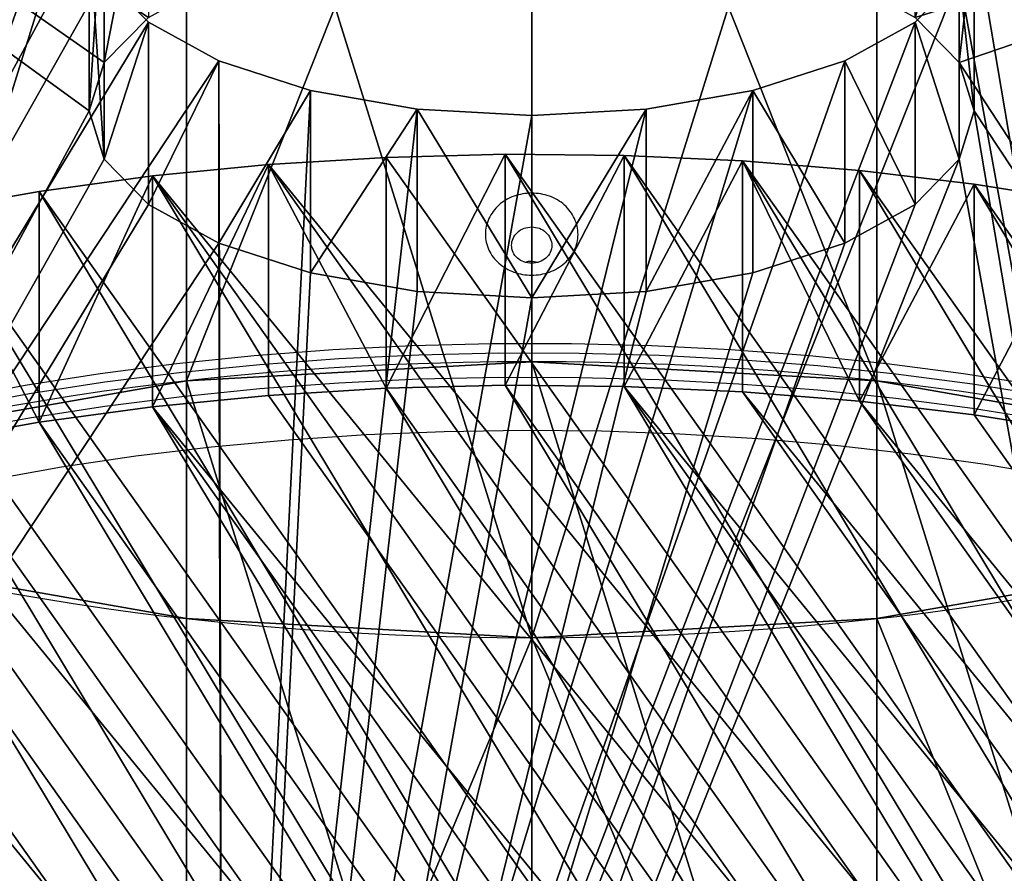
# Model space of a CAD drawing. Units: centimetres. Extents: x -190 to 191, y -168 to 169.
# Drawn here: x -17 to -10, y -3 to 3 of the extents above; entities that cross this region are included whole.
import ezdxf

# ---------------------------------------------------------------- set-up
doc = ezdxf.new("R2010")
doc.units = ezdxf.units.CM
doc.header["$LTSCALE"] = 2.54
doc.layers.get('0').update_dxf_attribs({"true_color": 0xff5454})
doc.layers.add('STREFA', color=7, linetype='Continuous')

# ---------------------------------------------------------------- blocks, each defined once
blk = doc.blocks.new('3DGeom~318_Defintion')
at = {"color": 18, "true_color": 0x000000}
for p, q in [((6570.42, 4779.07), (6559.53, 4752.77)), ((6570.42, 4779.07), (6559.53, 4752.77)), ((6770.2, 4752.77), (6759.3, 4779.07)), ((6770.2, 4752.77), (6759.3, 4779.07)), ((6559.53, 4752.77), (6555.81, 4724.54)), ((6559.53, 4752.77), (6555.81, 4724.54)), ((6559.53, 4752.77), (6559.53, 4752.77, 49.57)), ((6559.53, 4752.77), (6559.53, 4752.77, 49.57)), ((6773.91, 4724.54), (6770.2, 4752.77)), ((6773.91, 4724.54), (6770.2, 4752.77)), ((6770.2, 4752.77), (6770.2, 4752.77, 49.57)), ((6770.2, 4752.77), (6770.2, 4752.77, 49.57)), ((6555.81, 4724.54), (6559.53, 4696.32)), ((6555.81, 4724.54), (6555.81, 4724.54, 49.57)), ((6555.81, 4724.54), (6559.53, 4696.32)), ((6555.81, 4724.54), (6555.81, 4724.54, 49.57)), ((6770.2, 4696.32), (6773.91, 4724.54)), ((6770.2, 4696.32), (6773.91, 4724.54)), ((6773.91, 4724.54), (6773.91, 4724.54, 49.57)), ((6773.91, 4724.54), (6773.91, 4724.54, 49.57)), ((6559.53, 4696.32), (6570.42, 4670.02)), ((6559.53, 4696.32, 49.57), (6570.42, 4670.02, 49.57)), ((6559.53, 4696.32), (6559.53, 4696.32, 49.57)), ((6559.53, 4696.32), (6570.42, 4670.02)), ((6559.53, 4696.32), (6559.53, 4696.32, 49.57)), ((6559.53, 4696.32, 49.57), (6570.42, 4670.02, 49.57)), ((6759.3, 4670.02), (6770.2, 4696.32)), ((6759.3, 4670.02, 49.57), (6770.2, 4696.32, 49.57)), ((6759.3, 4670.02), (6770.2, 4696.32)), ((6759.3, 4670.02, 49.57), (6770.2, 4696.32, 49.57)), ((6770.2, 4696.32), (6770.2, 4696.32, 49.57)), ((6770.2, 4696.32), (6770.2, 4696.32, 49.57)), ((6570.42, 4670.02), (6587.75, 4647.43)), ((6570.42, 4670.02, 49.57), (6587.75, 4647.43, 49.57)), ((6570.42, 4670.02), (6570.42, 4670.02, 49.57)), ((6570.42, 4670.02), (6587.75, 4647.43)), ((6570.42, 4670.02), (6570.42, 4670.02, 49.57)), ((6570.42, 4670.02, 49.57), (6587.75, 4647.43, 49.57)), ((6741.97, 4647.43), (6759.3, 4670.02)), ((6741.97, 4647.43, 49.57), (6759.3, 4670.02, 49.57)), ((6741.97, 4647.43), (6759.3, 4670.02)), ((6741.97, 4647.43, 49.57), (6759.3, 4670.02, 49.57)), ((6759.3, 4670.02), (6759.3, 4670.02, 49.57)), ((6759.3, 4670.02), (6759.3, 4670.02, 49.57)), ((6587.75, 4647.43), (6610.34, 4630.1)), ((6587.75, 4647.43, 49.57), (6610.34, 4630.1, 49.57)), ((6587.75, 4647.43), (6587.75, 4647.43, 49.57)), ((6587.75, 4647.43), (6610.34, 4630.1)), ((6587.75, 4647.43), (6587.75, 4647.43, 49.57)), ((6587.75, 4647.43, 49.57), (6610.34, 4630.1, 49.57)), ((6719.39, 4630.1), (6741.97, 4647.43)), ((6719.39, 4630.1, 49.57), (6741.97, 4647.43, 49.57)), ((6719.39, 4630.1), (6741.97, 4647.43)), ((6719.39, 4630.1, 49.57), (6741.97, 4647.43, 49.57)), ((6741.97, 4647.43), (6741.97, 4647.43, 49.57)), ((6741.97, 4647.43), (6741.97, 4647.43, 49.57)), ((6610.34, 4630.1), (6636.64, 4619.21)), ((6610.34, 4630.1, 49.57), (6636.64, 4619.21, 49.57)), ((6610.34, 4630.1), (6610.34, 4630.1, 49.57)), ((6610.34, 4630.1), (6636.64, 4619.21)), ((6610.34, 4630.1), (6610.34, 4630.1, 49.57)), ((6610.34, 4630.1, 49.57), (6636.64, 4619.21, 49.57)), ((6693.09, 4619.21), (6719.39, 4630.1)), ((6693.09, 4619.21, 49.57), (6719.39, 4630.1, 49.57)), ((6693.09, 4619.21), (6719.39, 4630.1)), ((6693.09, 4619.21, 49.57), (6719.39, 4630.1, 49.57)), ((6719.39, 4630.1), (6719.39, 4630.1, 49.57)), ((6719.39, 4630.1), (6719.39, 4630.1, 49.57)), ((6636.64, 4619.21), (6664.86, 4615.49)), ((6636.64, 4619.21, 49.57), (6664.86, 4615.49, 49.57)), ((6636.64, 4619.21), (6636.64, 4619.21, 49.57)), ((6636.64, 4619.21), (6664.86, 4615.49)), ((6636.64, 4619.21), (6636.64, 4619.21, 49.57)), ((6636.64, 4619.21, 49.57), (6664.86, 4615.49, 49.57)), ((6664.86, 4615.49), (6693.09, 4619.21)), ((6664.86, 4615.49, 49.57), (6693.09, 4619.21, 49.57)), ((6664.86, 4615.49), (6693.09, 4619.21)), ((6664.86, 4615.49, 49.57), (6693.09, 4619.21, 49.57)), ((6693.09, 4619.21), (6693.09, 4619.21, 49.57)), ((6693.09, 4619.21), (6693.09, 4619.21, 49.57)), ((6664.86, 4615.49), (6664.86, 4615.49, 49.57)), ((6664.86, 4615.49), (6664.86, 4615.49, 49.57))]:
    blk.add_line(p, q, dxfattribs=at)
at = {"color": 252, "true_color": 0x8e8e8e}
mesh = blk.add_polyface(dxfattribs=at)
corners = [(5878.37, 5154.14), (5897.21, 4364.39), (5872.96, 4384.45), (5881.53, 5130.19), (5890.77, 5107.87), (5905.47, 5088.71), (5915.71, 4338.92), (5924.64, 5074.01), (5927.3, 4309.66), (5946.95, 5064.76), (5931.25, 4278.43), (5938.55, 3377.64), (6203.89, 3464.19), (5970.9, 5061.61), (5994.85, 5064.76), (6017.17, 5074.01), (6036.33, 5088.71), (6051.03, 5107.87), (6060.28, 5130.19), (6063.43, 5154.14), (5675.53, 3284.31), (5688.92, 4232.2), (5681.09, 4262.69), (5681.09, 4294.17), (5704.08, 4204.62), (5725.63, 4181.67), (5752.21, 4164.8), (5782.14, 4155.08), (5813.56, 4153.1), (5844.48, 4159), (5872.96, 4172.4), (5897.21, 4192.47), (5915.71, 4217.93), (5927.3, 4247.2), (5088.93, 4490.96), (5088.2, 3928.06), (5084.81, 4209.52), (5099.09, 3646.79), (5100.55, 4772.2), (5117.47, 3365.92), (5119.66, 5053.03), (5144.56, 3072.37), (5144.76, 5319.3), (5414.99, 3184.26), (5144.76, 5616.78), (5881.53, 5178.09), (5890.77, 5200.4), (5905.47, 5219.57), (5924.64, 5234.27), (5946.95, 5243.51), (7292.73, 5616.78), (5688.92, 4324.65), (5704.08, 4352.24), (5725.63, 4375.18), (5752.21, 4392.05), (5782.14, 4401.78), (5813.56, 4403.75), (5844.48, 4397.85), (5970.9, 5246.67), (5994.85, 5243.51), (6017.17, 5234.27), (6036.33, 5219.57), (6051.03, 5200.4), (6060.28, 5178.09), (6587.75, 4801.65), (6570.42, 4779.07), (6559.53, 4752.77), (6555.81, 4724.54), (6471.35, 3543.9), (6610.34, 4818.98), (6636.64, 4829.88), (6664.86, 4833.59), (6693.09, 4829.88), (6719.39, 4818.98), (6741.97, 4801.65), (6759.3, 4779.07), (6770.2, 4752.77), (6773.91, 4724.54), (7011.98, 3682.59), (7292.73, 3743.2), (6559.53, 4696.32), (6740.77, 3616.71), (6570.42, 4670.02), (6587.75, 4647.43), (6610.34, 4630.1), (6636.64, 4619.21), (6664.86, 4615.49), (6693.09, 4619.21), (6719.39, 4630.1), (6741.97, 4647.43), (6759.3, 4670.02), (6770.2, 4696.32)]
mesh.append_faces([[corners[k] for k in face] for face in [(34, 35, 36), (78, 50, 79)]], dxfattribs={"vtx0": -1, "color": 252})
mesh.append_faces([[corners[k] for k in face] for face in [(1, 5, 6), (6, 7, 8), (8, 9, 10), (11, 9, 12), (20, 21, 11), (21, 20, 22), (22, 20, 23), (35, 34, 37), (37, 38, 39), (39, 40, 41), (41, 42, 43), (45, 44, 46), (46, 44, 47), (47, 44, 48), (48, 44, 49), (43, 23, 20), (23, 45, 51), (51, 45, 52), (52, 45, 53), (53, 45, 54), (54, 0, 55), (55, 0, 56), (56, 0, 57), (57, 0, 2), (49, 50, 58), (58, 50, 59), (59, 50, 60), (60, 50, 61), (61, 50, 62), (62, 50, 63), (63, 50, 19), (12, 67, 68), (64, 50, 69), (69, 50, 70), (70, 50, 71), (71, 50, 72), (72, 50, 73), (73, 50, 74), (74, 50, 75), (75, 50, 76), (76, 50, 77), (68, 80, 81), (80, 68, 67), (81, 89, 78)]], dxfattribs={"vtx0": -1, "vtx1": -1, "color": 252})
mesh.append_faces([[corners[k] for k in face] for face in [(10, 9, 11), (43, 44, 45), (43, 45, 23), (19, 50, 64), (19, 66, 12), (77, 50, 78)]], dxfattribs={"vtx0": -1, "vtx1": -1, "vtx2": -1, "color": 252})
mesh.append_faces([[corners[k] for k in face] for face in [(0, 1, 2), (1, 0, 3), (1, 3, 4), (1, 4, 5), (6, 5, 7), (8, 7, 9), (12, 9, 13), (12, 13, 14), (12, 14, 15), (12, 15, 16), (12, 16, 17), (12, 17, 18), (12, 18, 19), (11, 21, 24), (11, 24, 25), (11, 25, 26), (11, 26, 27), (11, 27, 28), (11, 28, 29), (11, 29, 30), (11, 30, 31), (11, 31, 32), (11, 32, 33), (11, 33, 10), (37, 34, 38), (39, 38, 40), (41, 40, 42), (43, 42, 44), (49, 44, 50), (54, 45, 0), (19, 64, 65), (19, 65, 66), (12, 66, 67), (81, 80, 82), (81, 82, 83), (81, 83, 84), (81, 84, 85), (81, 85, 86), (81, 86, 87), (81, 87, 88), (81, 88, 89), (78, 89, 90), (78, 90, 91), (78, 91, 77)]], dxfattribs={"vtx0": -1, "vtx2": -1, "color": 252})
mesh = blk.add_polyface(dxfattribs=at)
corners = [(5675.53, 3284.31, 49.57), (5688.92, 4232.2, 49.57), (5681.09, 4262.69, 49.57), (5938.55, 3377.64, 49.57), (5704.08, 4204.62, 49.57), (5725.63, 4181.67, 49.57), (5752.21, 4164.8, 49.57), (5782.14, 4155.08, 49.57), (5813.56, 4153.1, 49.57), (5844.48, 4159, 49.57), (5872.96, 4172.4, 49.57), (5897.21, 4192.47, 49.57), (5915.71, 4217.93, 49.57), (5927.3, 4247.2, 49.57), (5931.25, 4278.43, 49.57), (5897.21, 4364.39, 49.57), (5878.37, 5154.14, 49.57), (5872.96, 4384.45, 49.57), (5881.53, 5130.19, 49.57), (5890.77, 5107.87, 49.57), (5905.47, 5088.71, 49.57), (5915.71, 4338.92, 49.57), (5924.64, 5074.01, 49.57), (5927.3, 4309.66, 49.57), (5946.95, 5064.76, 49.57), (6203.89, 3464.19, 49.57), (5970.9, 5061.61, 49.57), (5994.85, 5064.76, 49.57), (6017.17, 5074.01, 49.57), (6036.33, 5088.71, 49.57), (6051.03, 5107.87, 49.57), (6060.28, 5130.19, 49.57), (6063.43, 5154.14, 49.57), (6471.35, 3543.9, 49.57), (6559.53, 4696.32, 49.57), (6555.81, 4724.54, 49.57), (6740.77, 3616.71, 49.57), (6570.42, 4670.02, 49.57), (6587.75, 4647.43, 49.57), (6610.34, 4630.1, 49.57), (6636.64, 4619.21, 49.57), (6664.86, 4615.49, 49.57), (6693.09, 4619.21, 49.57), (6719.39, 4630.1, 49.57), (6741.97, 4647.43, 49.57), (7011.98, 3682.59, 49.57), (6759.3, 4670.02, 49.57), (6770.2, 4696.32, 49.57), (6773.91, 4724.54, 49.57), (5088.2, 3928.06, 49.57), (5088.93, 4490.96, 49.57), (5084.81, 4209.52, 49.57), (5099.09, 3646.79, 49.57), (5100.55, 4772.2, 49.57), (5117.47, 3365.92, 49.57), (5119.66, 5053.03, 49.57), (5144.56, 3072.37, 49.57), (5144.76, 5319.3, 49.57), (5414.99, 3184.26, 49.57), (5144.76, 5616.78, 49.57), (5881.53, 5178.09, 49.57), (5890.77, 5200.4, 49.57), (5905.47, 5219.57, 49.57), (5924.64, 5234.27, 49.57), (5946.95, 5243.51, 49.57), (7292.73, 5616.78, 49.57), (5681.09, 4294.17, 49.57), (5688.92, 4324.65, 49.57), (5704.08, 4352.24, 49.57), (5725.63, 4375.18, 49.57), (5752.21, 4392.05, 49.57), (5782.14, 4401.78, 49.57), (5813.56, 4403.75, 49.57), (5844.48, 4397.85, 49.57), (5970.9, 5246.67, 49.57), (5994.85, 5243.51, 49.57), (6017.17, 5234.27, 49.57), (6036.33, 5219.57, 49.57), (6051.03, 5200.4, 49.57), (6060.28, 5178.09, 49.57), (6587.75, 4801.65, 49.57), (6570.42, 4779.07, 49.57), (6559.53, 4752.77, 49.57), (6610.34, 4818.98, 49.57), (6636.64, 4829.88, 49.57), (6664.86, 4833.59, 49.57), (6693.09, 4829.88, 49.57), (6719.39, 4818.98, 49.57), (6741.97, 4801.65, 49.57), (6759.3, 4779.07, 49.57), (6770.2, 4752.77, 49.57), (7292.73, 3743.2, 49.57)]
mesh.append_faces([[corners[k] for k in face] for face in [(49, 50, 51), (65, 45, 91)]], dxfattribs={"vtx0": -1, "color": 252})
mesh.append_faces([[corners[k] for k in face] for face in [(1, 3, 4), (4, 3, 5), (5, 3, 6), (6, 3, 7), (7, 3, 8), (8, 3, 9), (9, 3, 10), (10, 3, 11), (11, 3, 12), (12, 3, 13), (13, 3, 14), (15, 16, 17), (16, 15, 18), (18, 15, 19), (19, 15, 20), (20, 21, 22), (22, 23, 24), (24, 25, 26), (26, 25, 27), (27, 25, 28), (28, 25, 29), (29, 25, 30), (30, 25, 31), (31, 25, 32), (34, 36, 37), (37, 36, 38), (38, 36, 39), (39, 36, 40), (40, 36, 41), (41, 36, 42), (42, 36, 43), (43, 36, 44), (44, 45, 46), (46, 45, 47), (47, 45, 48), (50, 52, 53), (53, 54, 55), (55, 56, 57), (57, 58, 59), (59, 64, 65), (66, 0, 2), (60, 70, 16), (80, 32, 81), (81, 32, 82), (82, 25, 35)]], dxfattribs={"vtx0": -1, "vtx1": -1, "color": 252})
mesh.append_faces([[corners[k] for k in face] for face in [(24, 14, 3), (59, 58, 60), (60, 58, 66), (65, 32, 80), (82, 32, 25), (65, 48, 45)]], dxfattribs={"vtx0": -1, "vtx1": -1, "vtx2": -1, "color": 252})
mesh.append_faces([[corners[k] for k in face] for face in [(0, 1, 2), (1, 0, 3), (20, 15, 21), (22, 21, 23), (24, 23, 14), (24, 3, 25), (33, 34, 35), (34, 33, 36), (44, 36, 45), (50, 49, 52), (53, 52, 54), (55, 54, 56), (57, 56, 58), (59, 60, 61), (59, 61, 62), (59, 62, 63), (59, 63, 64), (66, 58, 0), (60, 66, 67), (60, 67, 68), (60, 68, 69), (60, 69, 70), (16, 70, 71), (16, 71, 72), (16, 72, 73), (16, 73, 17), (65, 64, 74), (65, 74, 75), (65, 75, 76), (65, 76, 77), (65, 77, 78), (65, 78, 79), (65, 79, 32), (35, 25, 33), (65, 80, 83), (65, 83, 84), (65, 84, 85), (65, 85, 86), (65, 86, 87), (65, 87, 88), (65, 88, 89), (65, 89, 90), (65, 90, 48)]], dxfattribs={"vtx0": -1, "vtx2": -1, "color": 252})
at = {"color": 18, "true_color": 0x000000}
mesh = blk.add_polyface(dxfattribs=at)
corners = [(6570.42, 4779.07), (6559.53, 4752.77, 49.57), (6559.53, 4752.77), (6570.42, 4779.07, 49.57)]
mesh.append_faces([[corners[k] for k in face] for face in [(0, 1, 2), (1, 0, 3)]], dxfattribs={"vtx0": -1, "color": 18})
mesh = blk.add_polyface(dxfattribs=at)
corners = [(6759.3, 4779.07, 49.57), (6770.2, 4752.77), (6770.2, 4752.77, 49.57), (6759.3, 4779.07)]
mesh.append_faces([[corners[k] for k in face] for face in [(0, 1, 2), (1, 0, 3)]], dxfattribs={"vtx0": -1, "color": 18})
mesh = blk.add_polyface(dxfattribs=at)
corners = [(6559.53, 4752.77), (6555.81, 4724.54, 49.57), (6555.81, 4724.54), (6559.53, 4752.77, 49.57)]
mesh.append_faces([[corners[k] for k in face] for face in [(0, 1, 2), (1, 0, 3)]], dxfattribs={"vtx0": -1, "color": 18})
mesh = blk.add_polyface(dxfattribs=at)
corners = [(6770.2, 4752.77, 49.57), (6773.91, 4724.54), (6773.91, 4724.54, 49.57), (6770.2, 4752.77)]
mesh.append_faces([[corners[k] for k in face] for face in [(0, 1, 2), (1, 0, 3)]], dxfattribs={"vtx0": -1, "color": 18})
mesh = blk.add_polyface(dxfattribs=at)
corners = [(6555.81, 4724.54), (6559.53, 4696.32, 49.57), (6559.53, 4696.32), (6555.81, 4724.54, 49.57)]
mesh.append_faces([[corners[k] for k in face] for face in [(0, 1, 2), (1, 0, 3)]], dxfattribs={"vtx0": -1, "color": 18})
mesh = blk.add_polyface(dxfattribs=at)
corners = [(6773.91, 4724.54, 49.57), (6770.2, 4696.32), (6770.2, 4696.32, 49.57), (6773.91, 4724.54)]
mesh.append_faces([[corners[k] for k in face] for face in [(0, 1, 2), (1, 0, 3)]], dxfattribs={"vtx0": -1, "color": 18})
mesh = blk.add_polyface(dxfattribs=at)
corners = [(6559.53, 4696.32), (6570.42, 4670.02, 49.57), (6570.42, 4670.02), (6559.53, 4696.32, 49.57)]
mesh.append_faces([[corners[k] for k in face] for face in [(0, 1, 2), (1, 0, 3)]], dxfattribs={"vtx0": -1, "color": 18})
mesh = blk.add_polyface(dxfattribs=at)
corners = [(6759.3, 4670.02, 49.57), (6770.2, 4696.32), (6759.3, 4670.02), (6770.2, 4696.32, 49.57)]
mesh.append_faces([[corners[k] for k in face] for face in [(0, 1, 2), (1, 0, 3)]], dxfattribs={"vtx0": -1, "color": 18})
mesh = blk.add_polyface(dxfattribs=at)
corners = [(6570.42, 4670.02), (6587.75, 4647.43, 49.57), (6587.75, 4647.43), (6570.42, 4670.02, 49.57)]
mesh.append_faces([[corners[k] for k in face] for face in [(0, 1, 2), (1, 0, 3)]], dxfattribs={"vtx0": -1, "color": 18})
mesh = blk.add_polyface(dxfattribs=at)
corners = [(6741.97, 4647.43, 49.57), (6759.3, 4670.02), (6741.97, 4647.43), (6759.3, 4670.02, 49.57)]
mesh.append_faces([[corners[k] for k in face] for face in [(0, 1, 2), (1, 0, 3)]], dxfattribs={"vtx0": -1, "color": 18})
mesh = blk.add_polyface(dxfattribs=at)
corners = [(6587.75, 4647.43), (6610.34, 4630.1, 49.57), (6610.34, 4630.1), (6587.75, 4647.43, 49.57)]
mesh.append_faces([[corners[k] for k in face] for face in [(0, 1, 2), (1, 0, 3)]], dxfattribs={"vtx0": -1, "color": 18})
mesh = blk.add_polyface(dxfattribs=at)
corners = [(6719.39, 4630.1, 49.57), (6741.97, 4647.43), (6719.39, 4630.1), (6741.97, 4647.43, 49.57)]
mesh.append_faces([[corners[k] for k in face] for face in [(0, 1, 2), (1, 0, 3)]], dxfattribs={"vtx0": -1, "color": 18})
mesh = blk.add_polyface(dxfattribs=at)
corners = [(6610.34, 4630.1, 49.57), (6636.64, 4619.21), (6610.34, 4630.1), (6636.64, 4619.21, 49.57)]
mesh.append_faces([[corners[k] for k in face] for face in [(0, 1, 2), (1, 0, 3)]], dxfattribs={"vtx0": -1, "color": 18})
mesh = blk.add_polyface(dxfattribs=at)
corners = [(6693.09, 4619.21, 49.57), (6719.39, 4630.1), (6693.09, 4619.21), (6719.39, 4630.1, 49.57)]
mesh.append_faces([[corners[k] for k in face] for face in [(0, 1, 2), (1, 0, 3)]], dxfattribs={"vtx0": -1, "color": 18})
mesh = blk.add_polyface(dxfattribs=at)
corners = [(6636.64, 4619.21, 49.57), (6664.86, 4615.49), (6636.64, 4619.21), (6664.86, 4615.49, 49.57)]
mesh.append_faces([[corners[k] for k in face] for face in [(0, 1, 2), (1, 0, 3)]], dxfattribs={"vtx0": -1, "color": 18})
mesh = blk.add_polyface(dxfattribs=at)
corners = [(6664.86, 4615.49), (6693.09, 4619.21, 49.57), (6693.09, 4619.21), (6664.86, 4615.49, 49.57)]
mesh.append_faces([[corners[k] for k in face] for face in [(0, 1, 2), (1, 0, 3)]], dxfattribs={"vtx0": -1, "color": 18})
blk = doc.blocks.new('Group26#1')
at = {"color": 18, "true_color": 0x000000, "extrusion": (7.14016e-17, 0.906308, -0.422618), "xscale": 0.0302611115410572, "yscale": 0.03026111154105721, "zscale": 0.03026111154105721, "rotation": 360}
blk.add_blockref('3DGeom~318_Defintion', (-210.699, -75.1905, -57.9916), dxfattribs=at)
blk = doc.blocks.new('Group25')
at = {"color": 0}
blk.add_blockref('Group26#1', (0, 0), dxfattribs=at)
blk = doc.blocks.new('3DGeom~356_Defintion')
at = {"color": 0}
for p, q in [((0, 1256.23, 884.58), (0, 1256.23, 0)), ((0, 1256.23, 884.58), (0, 1256.23, 0)), ((325.14, 1213.43, 884.58), (325.14, 1213.43, 0)), ((325.14, 1213.43, 884.58), (325.14, 1213.43, 0)), ((-325.14, -1213.43, 884.58), (-325.14, -1213.43, 0)), ((-325.14, -1213.43, 884.58), (-325.14, -1213.43, 0)), ((0, -1256.23, 884.58), (0, -1256.23, 0)), ((0, -1256.23, 884.58), (0, -1256.23, 0))]:
    blk.add_line(p, q, dxfattribs=at)
at = {"color": 18, "true_color": 0x000000}
for p, q in [((-325.14, 1213.43, 884.58), (-325.14, 1213.43, 0)), ((-325.14, 1213.43, 884.58), (-325.14, 1213.43, 0)), ((325.14, -1213.43, 884.58), (325.14, -1213.43, 0)), ((325.14, -1213.43, 884.58), (325.14, -1213.43, 0))]:
    blk.add_line(p, q, dxfattribs=at)
for centre in [(0, 0, 884.58), (0, 0, 0), (0, 0, 884.58), (0, 0, 0), (0, 0, 884.58), (0, 0, 0), (0, 0, 884.58), (0, 0, 0), (0, 0, 884.58), (0, 0, 0), (0, 0, 884.58), (0, 0, 0), (0, 0, 884.58), (0, 0, 0), (0, 0, 884.58), (0, 0, 0), (0, 0, 884.58), (0, 0, 0), (0, 0, 884.58), (0, 0, 0), (0, 0, 884.58), (0, 0, 0), (0, 0, 884.58), (0, 0, 0), (0, 0, 884.58), (0, 0, 0), (0, 0, 884.58), (0, 0, 0), (0, 0, 884.58), (0, 0, 0), (0, 0, 884.58), (0, 0, 0), (0, 0, 884.58), (0, 0, 0), (0, 0, 884.58), (0, 0, 0), (0, 0, 884.58), (0, 0, 0), (0, 0, 884.58), (0, 0, 0), (0, 0, 884.58), (0, 0, 0), (0, 0, 884.58), (0, 0, 0), (0, 0, 884.58), (0, 0, 0), (0, 0, 884.58), (0, 0, 0), (0, 0, 884.58), (0, 0, 0)]:
    blk.add_circle(centre, 1256.23, dxfattribs=at)
mesh = blk.add_polyface(dxfattribs=at)
corners = [(-1213.43, -325.14, 884.58), (-1213.43, 325.14, 884.58), (-1256.23, 0, 884.58), (-1087.93, -628.12, 884.58), (-1087.93, 628.12, 884.58), (-888.29, -888.29, 884.58), (-888.29, 888.29, 884.58), (-628.12, 1087.93, 884.58), (-628.12, -1087.93, 884.58), (-325.14, 1213.43, 884.58), (-325.14, -1213.43, 884.58), (0, -1256.23, 884.58), (0, 1256.23, 884.58), (325.14, 1213.43, 884.58), (325.14, -1213.43, 884.58), (628.12, -1087.93, 884.58), (628.12, 1087.93, 884.58), (888.29, -888.29, 884.58), (888.29, 888.29, 884.58), (1087.93, -628.12, 884.58), (1087.93, 628.12, 884.58), (1213.43, -325.14, 884.58), (1213.43, 325.14, 884.58), (1256.23, 0, 884.58)]
mesh.append_faces([[corners[k] for k in face] for face in [(0, 1, 2), (22, 21, 23)]], dxfattribs={"vtx0": -1, "color": 18})
mesh.append_faces([[corners[k] for k in face] for face in [(1, 3, 4), (4, 5, 6), (6, 5, 7), (7, 8, 9), (9, 11, 12), (12, 11, 13), (13, 15, 16), (16, 17, 18), (18, 19, 20), (20, 21, 22)]], dxfattribs={"vtx0": -1, "vtx1": -1, "color": 18})
mesh.append_faces([[corners[k] for k in face] for face in [(1, 0, 3), (4, 3, 5), (7, 5, 8), (9, 8, 10), (9, 10, 11), (13, 11, 14), (13, 14, 15), (16, 15, 17), (18, 17, 19), (20, 19, 21)]], dxfattribs={"vtx0": -1, "vtx2": -1, "color": 18})
mesh = blk.add_polyface(dxfattribs=at)
corners = [(-1213.43, 325.14, 0), (-1213.43, -325.14, 0), (-1256.23, 0, 0), (-1087.93, -628.12, 0), (-1087.93, 628.12, 0), (-888.29, -888.29, 0), (-888.29, 888.29, 0), (-628.12, 1087.93, 0), (-628.12, -1087.93, 0), (-325.14, 1213.43, 0), (-325.14, -1213.43, 0), (0, 1256.23, 0), (0, -1256.23, 0), (325.14, 1213.43, 0), (325.14, -1213.43, 0), (628.12, 1087.93, 0), (628.12, -1087.93, 0), (888.29, 888.29, 0), (888.29, -888.29, 0), (1087.93, 628.12, 0), (1087.93, -628.12, 0), (1213.43, 325.14, 0), (1213.43, -325.14, 0), (1256.23, 0, 0)]
mesh.append_faces([[corners[k] for k in face] for face in [(0, 1, 2), (22, 21, 23)]], dxfattribs={"vtx0": -1, "color": 18})
mesh.append_faces([[corners[k] for k in face] for face in [(1, 0, 3), (3, 4, 5), (5, 7, 8), (8, 9, 10), (10, 11, 12), (12, 13, 14), (14, 15, 16), (16, 17, 18), (18, 19, 20), (20, 21, 22)]], dxfattribs={"vtx0": -1, "vtx1": -1, "color": 18})
mesh.append_faces([[corners[k] for k in face] for face in [(3, 0, 4), (5, 4, 6), (5, 6, 7), (8, 7, 9), (10, 9, 11), (12, 11, 13), (14, 13, 15), (16, 15, 17), (18, 17, 19), (20, 19, 21)]], dxfattribs={"vtx0": -1, "vtx2": -1, "color": 18})
mesh = blk.add_polyface(dxfattribs=at)
corners = [(-325.14, 1213.43, 0), (0, 1256.23, 884.58), (0, 1256.23, 0), (-325.14, 1213.43, 884.58)]
mesh.append_faces([[corners[k] for k in face] for face in [(0, 1, 2), (1, 0, 3)]], dxfattribs={"vtx0": -1, "color": 18})
mesh = blk.add_polyface(dxfattribs=at)
corners = [(0, 1256.23, 884.58), (325.14, 1213.43, 0), (0, 1256.23, 0), (325.14, 1213.43, 884.58)]
mesh.append_faces([[corners[k] for k in face] for face in [(0, 1, 2), (1, 0, 3)]], dxfattribs={"vtx0": -1, "color": 18})
mesh = blk.add_polyface(dxfattribs=at)
corners = [(-628.12, 1087.93, 0), (-325.14, 1213.43, 884.58), (-325.14, 1213.43, 0), (-628.12, 1087.93, 884.58)]
mesh.append_faces([[corners[k] for k in face] for face in [(0, 1, 2), (1, 0, 3)]], dxfattribs={"vtx0": -1, "color": 18})
mesh = blk.add_polyface(dxfattribs=at)
corners = [(325.14, 1213.43, 884.58), (628.12, 1087.93, 0), (325.14, 1213.43, 0), (628.12, 1087.93, 884.58)]
mesh.append_faces([[corners[k] for k in face] for face in [(0, 1, 2), (1, 0, 3)]], dxfattribs={"vtx0": -1, "color": 18})
mesh = blk.add_polyface(dxfattribs=at)
corners = [(-325.14, -1213.43, 884.58), (-628.12, -1087.93, 0), (-325.14, -1213.43, 0), (-628.12, -1087.93, 884.58)]
mesh.append_faces([[corners[k] for k in face] for face in [(0, 1, 2), (1, 0, 3)]], dxfattribs={"vtx0": -1, "color": 18})
mesh = blk.add_polyface(dxfattribs=at)
corners = [(628.12, -1087.93, 884.58), (325.14, -1213.43, 0), (628.12, -1087.93, 0), (325.14, -1213.43, 884.58)]
mesh.append_faces([[corners[k] for k in face] for face in [(0, 1, 2), (1, 0, 3)]], dxfattribs={"vtx0": -1, "color": 18})
mesh = blk.add_polyface(dxfattribs=at)
corners = [(0, -1256.23, 884.58), (-325.14, -1213.43, 0), (0, -1256.23, 0), (-325.14, -1213.43, 884.58)]
mesh.append_faces([[corners[k] for k in face] for face in [(0, 1, 2), (1, 0, 3)]], dxfattribs={"vtx0": -1, "color": 18})
mesh = blk.add_polyface(dxfattribs=at)
corners = [(325.14, -1213.43, 0), (0, -1256.23, 884.58), (0, -1256.23, 0), (325.14, -1213.43, 884.58)]
mesh.append_faces([[corners[k] for k in face] for face in [(0, 1, 2), (1, 0, 3)]], dxfattribs={"vtx0": -1, "color": 18})
blk = doc.blocks.new('Group36#1')
at = {"color": 0, "extrusion": (3.67556e-17, 0.906308, -0.422618), "xscale": 0.007913386023889376, "yscale": 0.007913386023889376, "zscale": 0.007913386023889376, "rotation": 360}
blk.add_blockref('3DGeom~356_Defintion', (-9.0128, 67.7795, -64.6916), dxfattribs=at)
blk = doc.blocks.new('Group35#1')
at = {"color": 0}
blk.add_blockref('Group36#1', (0, 0), dxfattribs=at)
blk = doc.blocks.new('3DGeom~409_Defintion')
at = {"color": 18, "true_color": 0x000000}
for p, q in [((-132.78, 1263.35), (-26.6, 1270.03)), ((-132.78, 1263.35, 227.69), (-26.6, 1270.03, 227.69)), ((-132.78, 1263.35), (-26.6, 1270.03)), ((-132.78, 1263.35, 227.69), (-26.6, 1270.03, 227.69)), ((-26.6, 1270.03), (79.76, 1267.8)), ((-26.6, 1270.03, 227.69), (79.76, 1267.8, 227.69)), ((-26.6, 1270.03), (79.76, 1267.8)), ((-26.6, 1270.03), (-26.6, 1270.03, 227.69)), ((-26.6, 1270.03, 227.69), (79.76, 1267.8, 227.69)), ((-26.6, 1270.03), (-26.6, 1270.03, 227.69)), ((79.76, 1267.8), (185.57, 1256.68)), ((79.76, 1267.8, 227.69), (185.57, 1256.68, 227.69)), ((79.76, 1267.8), (185.57, 1256.68)), ((79.76, 1267.8), (79.76, 1267.8, 227.69)), ((79.76, 1267.8, 227.69), (185.57, 1256.68, 227.69)), ((79.76, 1267.8), (79.76, 1267.8, 227.69)), ((-238.03, 1247.81), (-132.78, 1263.35)), ((-238.03, 1247.81, 227.69), (-132.78, 1263.35, 227.69)), ((-238.03, 1247.81), (-132.78, 1263.35)), ((-238.03, 1247.81, 227.69), (-132.78, 1263.35, 227.69)), ((-132.78, 1263.35), (-132.78, 1263.35, 227.69)), ((-132.78, 1263.35), (-132.78, 1263.35, 227.69)), ((-341.61, 1223.52), (-238.03, 1247.81)), ((-341.61, 1223.52, 227.69), (-238.03, 1247.81, 227.69)), ((-341.61, 1223.52), (-238.03, 1247.81)), ((-341.61, 1223.52, 227.69), (-238.03, 1247.81, 227.69)), ((-238.03, 1247.81), (-238.03, 1247.81, 227.69)), ((-238.03, 1247.81), (-238.03, 1247.81, 227.69)), ((-442.79, 1190.64), (-341.61, 1223.52)), ((-442.79, 1190.64, 227.69), (-341.61, 1223.52, 227.69)), ((-442.79, 1190.64), (-341.61, 1223.52)), ((-442.79, 1190.64, 227.69), (-341.61, 1223.52, 227.69)), ((-341.61, 1223.52), (-341.61, 1223.52, 227.69)), ((-341.61, 1223.52), (-341.61, 1223.52, 227.69)), ((-540.87, 1149.41), (-442.79, 1190.64)), ((-540.87, 1149.41, 227.69), (-442.79, 1190.64, 227.69)), ((-540.87, 1149.41), (-442.79, 1190.64)), ((-540.87, 1149.41, 227.69), (-442.79, 1190.64, 227.69)), ((-442.79, 1190.64), (-442.79, 1190.64, 227.69)), ((-442.79, 1190.64), (-442.79, 1190.64, 227.69)), ((-635.16, 1100.12), (-540.87, 1149.41)), ((-635.16, 1100.12, 227.69), (-540.87, 1149.41, 227.69)), ((-635.16, 1100.12), (-540.87, 1149.41)), ((-635.16, 1100.12, 227.69), (-540.87, 1149.41, 227.69)), ((-540.87, 1149.41), (-540.87, 1149.41, 227.69)), ((-540.87, 1149.41), (-540.87, 1149.41, 227.69)), ((-724.98, 1043.11), (-635.16, 1100.12)), ((-724.98, 1043.11, 227.69), (-635.16, 1100.12, 227.69)), ((-724.98, 1043.11), (-635.16, 1100.12)), ((-724.98, 1043.11, 227.69), (-635.16, 1100.12, 227.69)), ((-635.16, 1100.12), (-635.16, 1100.12, 227.69)), ((-635.16, 1100.12), (-635.16, 1100.12, 227.69)), ((-809.73, 978.79), (-724.98, 1043.11)), ((-809.73, 978.79, 227.69), (-724.98, 1043.11, 227.69)), ((-809.73, 978.79), (-724.98, 1043.11)), ((-809.73, 978.79, 227.69), (-724.98, 1043.11, 227.69)), ((-724.98, 1043.11), (-724.98, 1043.11, 227.69)), ((-724.98, 1043.11), (-724.98, 1043.11, 227.69))]:
    blk.add_line(p, q, dxfattribs=at)
at = {"color": 0}
mesh = blk.add_polyface(dxfattribs=at)
corners = [(-1260.29, 159.21), (-1269.2, -53.2), (-1269.2, 53.2), (-1260.29, -159.21), (-1242.55, 264.11), (-1242.55, -264.11), (-1216.09, -367.16), (-1216.09, 367.16), (-1181.1, -467.63), (-1181.1, 467.63), (-1137.83, 564.82), (-1137.83, -564.82), (-1086.58, -658.05), (-1086.58, 658.05), (-1027.7, 746.67), (-1027.7, -746.67), (-961.62, -830.05), (-961.62, 830.05), (-888.79, 907.6), (-888.79, -907.6), (-809.73, 978.79), (-809.73, -978.79), (-724.98, -1043.11), (-724.98, 1043.11), (-635.16, 1100.12), (-635.16, -1100.12), (-540.87, 1149.41), (-540.87, -1149.41), (-442.79, 1190.64), (-442.79, -1190.64), (-341.61, -1223.52), (-341.61, 1223.52), (-238.03, -1247.81), (-238.03, 1247.81), (-132.78, -1263.35), (-132.78, 1263.35), (-26.6, 1270.03), (-26.6, -1270.03), (79.76, -1267.8), (79.76, 1267.8), (185.57, -1256.68), (185.57, 1256.68), (290.08, -1236.75), (290.08, 1236.75), (392.55, 1208.14), (392.55, -1208.14), (492.26, -1171.05), (492.26, 1171.05), (588.53, -1125.75), (588.53, 1125.75), (680.67, -1072.56), (680.67, 1072.56), (768.03, 1011.84), (768.03, -1011.84), (850, 944.02), (850, -944.02), (926.02, -869.59), (926.02, 869.59), (995.53, 789.05), (995.53, -789.05), (1058.07, 702.98), (1058.07, -702.98), (1113.18, 611.98), (1113.18, -611.98), (1160.49, 516.68), (1160.49, -516.68), (1199.65, 417.76), (1199.65, -417.76), (1230.4, 315.91), (1230.4, -315.91), (1252.52, -211.85), (1252.52, 211.85), (1265.86, 106.3), (1265.86, -106.3), (1270.31, 0)]
mesh.append_faces([[corners[k] for k in face] for face in [(0, 1, 2), (73, 72, 74)]], dxfattribs={"vtx0": -1, "color": 0})
mesh.append_faces([[corners[k] for k in face] for face in [(1, 0, 3), (3, 4, 5), (5, 4, 6), (6, 7, 8), (8, 10, 11), (11, 10, 12), (12, 14, 15), (15, 14, 16), (16, 18, 19), (19, 20, 21), (21, 20, 22), (22, 24, 25), (25, 26, 27), (27, 28, 29), (29, 28, 30), (30, 31, 32), (32, 33, 34), (34, 36, 37), (37, 36, 38), (38, 39, 40), (40, 41, 42), (42, 44, 45), (45, 44, 46), (46, 47, 48), (48, 49, 50), (50, 52, 53), (53, 54, 55), (55, 54, 56), (56, 58, 59), (59, 60, 61), (61, 62, 63), (63, 64, 65), (65, 66, 67), (67, 68, 69), (69, 68, 70), (70, 72, 73)]], dxfattribs={"vtx0": -1, "vtx1": -1, "color": 0})
mesh.append_faces([[corners[k] for k in face] for face in [(3, 0, 4), (6, 4, 7), (8, 7, 9), (8, 9, 10), (12, 10, 13), (12, 13, 14), (16, 14, 17), (16, 17, 18), (19, 18, 20), (22, 20, 23), (22, 23, 24), (25, 24, 26), (27, 26, 28), (30, 28, 31), (32, 31, 33), (34, 33, 35), (34, 35, 36), (38, 36, 39), (40, 39, 41), (42, 41, 43), (42, 43, 44), (46, 44, 47), (48, 47, 49), (50, 49, 51), (50, 51, 52), (53, 52, 54), (56, 54, 57), (56, 57, 58), (59, 58, 60), (61, 60, 62), (63, 62, 64), (65, 64, 66), (67, 66, 68), (70, 68, 71), (70, 71, 72)]], dxfattribs={"vtx0": -1, "vtx2": -1, "color": 0})
mesh = blk.add_polyface(dxfattribs=at)
corners = [(-1260.29, -159.21, 227.69), (-1269.2, 53.2, 227.69), (-1269.2, -53.2, 227.69), (-1260.29, 159.21, 227.69), (-1242.55, -264.11, 227.69), (-1242.55, 264.11, 227.69), (-1216.09, -367.16, 227.69), (-1216.09, 367.16, 227.69), (-1181.1, -467.63, 227.69), (-1181.1, 467.63, 227.69), (-1137.83, -564.82, 227.69), (-1137.83, 564.82, 227.69), (-1086.58, 658.05, 227.69), (-1086.58, -658.05, 227.69), (-1027.7, -746.67, 227.69), (-1027.7, 746.67, 227.69), (-961.62, -830.05, 227.69), (-961.62, 830.05, 227.69), (-888.79, -907.6, 227.69), (-888.79, 907.6, 227.69), (-809.73, -978.79, 227.69), (-809.73, 978.79, 227.69), (-724.98, -1043.11, 227.69), (-724.98, 1043.11, 227.69), (-635.16, -1100.12, 227.69), (-635.16, 1100.12, 227.69), (-540.87, -1149.41, 227.69), (-540.87, 1149.41, 227.69), (-442.79, -1190.64, 227.69), (-442.79, 1190.64, 227.69), (-341.61, -1223.52, 227.69), (-341.61, 1223.52, 227.69), (-238.03, -1247.81, 227.69), (-238.03, 1247.81, 227.69), (-132.78, 1263.35, 227.69), (-132.78, -1263.35, 227.69), (-26.6, 1270.03, 227.69), (-26.6, -1270.03, 227.69), (79.76, -1267.8, 227.69), (79.76, 1267.8, 227.69), (185.57, -1256.68, 227.69), (185.57, 1256.68, 227.69), (290.08, -1236.75, 227.69), (290.08, 1236.75, 227.69), (392.55, 1208.14, 227.69), (392.55, -1208.14, 227.69), (492.26, -1171.05, 227.69), (492.26, 1171.05, 227.69), (588.53, -1125.75, 227.69), (588.53, 1125.75, 227.69), (680.67, -1072.56, 227.69), (680.67, 1072.56, 227.69), (768.03, -1011.84, 227.69), (768.03, 1011.84, 227.69), (850, 944.02, 227.69), (850, -944.02, 227.69), (926.02, -869.59, 227.69), (926.02, 869.59, 227.69), (995.53, -789.05, 227.69), (995.53, 789.05, 227.69), (1058.07, -702.98, 227.69), (1058.07, 702.98, 227.69), (1113.18, 611.98, 227.69), (1113.18, -611.98, 227.69), (1160.49, -516.68, 227.69), (1160.49, 516.68, 227.69), (1199.65, 417.76, 227.69), (1199.65, -417.76, 227.69), (1230.4, 315.91, 227.69), (1230.4, -315.91, 227.69), (1252.52, -211.85, 227.69), (1252.52, 211.85, 227.69), (1265.86, -106.3, 227.69), (1265.86, 106.3, 227.69), (1270.31, 0, 227.69)]
mesh.append_faces([[corners[k] for k in face] for face in [(0, 1, 2), (73, 72, 74)]], dxfattribs={"vtx0": -1, "color": 0})
mesh.append_faces([[corners[k] for k in face] for face in [(1, 0, 3), (3, 4, 5), (5, 6, 7), (7, 8, 9), (9, 10, 11), (11, 10, 12), (12, 14, 15), (15, 16, 17), (17, 18, 19), (19, 20, 21), (21, 22, 23), (23, 24, 25), (25, 26, 27), (27, 28, 29), (29, 30, 31), (31, 32, 33), (33, 32, 34), (34, 35, 36), (36, 38, 39), (39, 40, 41), (41, 42, 43), (43, 42, 44), (44, 46, 47), (47, 48, 49), (49, 50, 51), (51, 52, 53), (53, 52, 54), (54, 56, 57), (57, 58, 59), (59, 60, 61), (61, 60, 62), (62, 64, 65), (65, 64, 66), (66, 67, 68), (68, 70, 71), (71, 72, 73)]], dxfattribs={"vtx0": -1, "vtx1": -1, "color": 0})
mesh.append_faces([[corners[k] for k in face] for face in [(3, 0, 4), (5, 4, 6), (7, 6, 8), (9, 8, 10), (12, 10, 13), (12, 13, 14), (15, 14, 16), (17, 16, 18), (19, 18, 20), (21, 20, 22), (23, 22, 24), (25, 24, 26), (27, 26, 28), (29, 28, 30), (31, 30, 32), (34, 32, 35), (36, 35, 37), (36, 37, 38), (39, 38, 40), (41, 40, 42), (44, 42, 45), (44, 45, 46), (47, 46, 48), (49, 48, 50), (51, 50, 52), (54, 52, 55), (54, 55, 56), (57, 56, 58), (59, 58, 60), (62, 60, 63), (62, 63, 64), (66, 64, 67), (68, 67, 69), (68, 69, 70), (71, 70, 72)]], dxfattribs={"vtx0": -1, "vtx2": -1, "color": 0})
at = {"color": 18, "true_color": 0x000000}
mesh = blk.add_polyface(dxfattribs=at)
corners = [(-132.78, 1263.35, 227.69), (-26.6, 1270.03), (-132.78, 1263.35), (-26.6, 1270.03, 227.69)]
mesh.append_faces([[corners[k] for k in face] for face in [(0, 1, 2), (1, 0, 3)]], dxfattribs={"vtx0": -1, "color": 18})
mesh = blk.add_polyface(dxfattribs=at)
corners = [(-26.6, 1270.03, 227.69), (79.76, 1267.8), (-26.6, 1270.03), (79.76, 1267.8, 227.69)]
mesh.append_faces([[corners[k] for k in face] for face in [(0, 1, 2), (1, 0, 3)]], dxfattribs={"vtx0": -1, "color": 18})
mesh = blk.add_polyface(dxfattribs=at)
corners = [(79.76, 1267.8), (185.57, 1256.68, 227.69), (185.57, 1256.68), (79.76, 1267.8, 227.69)]
mesh.append_faces([[corners[k] for k in face] for face in [(0, 1, 2), (1, 0, 3)]], dxfattribs={"vtx0": -1, "color": 18})
mesh = blk.add_polyface(dxfattribs=at)
corners = [(-238.03, 1247.81), (-132.78, 1263.35, 227.69), (-132.78, 1263.35), (-238.03, 1247.81, 227.69)]
mesh.append_faces([[corners[k] for k in face] for face in [(0, 1, 2), (1, 0, 3)]], dxfattribs={"vtx0": -1, "color": 18})
mesh = blk.add_polyface(dxfattribs=at)
corners = [(-341.61, 1223.52, 227.69), (-238.03, 1247.81), (-341.61, 1223.52), (-238.03, 1247.81, 227.69)]
mesh.append_faces([[corners[k] for k in face] for face in [(0, 1, 2), (1, 0, 3)]], dxfattribs={"vtx0": -1, "color": 18})
mesh = blk.add_polyface(dxfattribs=at)
corners = [(-442.79, 1190.64, 227.69), (-341.61, 1223.52), (-442.79, 1190.64), (-341.61, 1223.52, 227.69)]
mesh.append_faces([[corners[k] for k in face] for face in [(0, 1, 2), (1, 0, 3)]], dxfattribs={"vtx0": -1, "color": 18})
mesh = blk.add_polyface(dxfattribs=at)
corners = [(-540.87, 1149.41, 227.69), (-442.79, 1190.64), (-540.87, 1149.41), (-442.79, 1190.64, 227.69)]
mesh.append_faces([[corners[k] for k in face] for face in [(0, 1, 2), (1, 0, 3)]], dxfattribs={"vtx0": -1, "color": 18})
mesh = blk.add_polyface(dxfattribs=at)
corners = [(-635.16, 1100.12), (-540.87, 1149.41, 227.69), (-540.87, 1149.41), (-635.16, 1100.12, 227.69)]
mesh.append_faces([[corners[k] for k in face] for face in [(0, 1, 2), (1, 0, 3)]], dxfattribs={"vtx0": -1, "color": 18})
mesh = blk.add_polyface(dxfattribs=at)
corners = [(-724.98, 1043.11, 227.69), (-635.16, 1100.12), (-724.98, 1043.11), (-635.16, 1100.12, 227.69)]
mesh.append_faces([[corners[k] for k in face] for face in [(0, 1, 2), (1, 0, 3)]], dxfattribs={"vtx0": -1, "color": 18})
mesh = blk.add_polyface(dxfattribs=at)
corners = [(-809.73, 978.79, 227.69), (-724.98, 1043.11), (-809.73, 978.79), (-724.98, 1043.11, 227.69)]
mesh.append_faces([[corners[k] for k in face] for face in [(0, 1, 2), (1, 0, 3)]], dxfattribs={"vtx0": -1, "color": 18})
blk = doc.blocks.new('Group42')
at = {"color": 140, "true_color": 0x00aaff, "extrusion": (-3.05311e-16, 0.906308, -0.422618), "xscale": 0.008344626215499222, "yscale": 0.00834462621549922, "zscale": 0.008344626215499222, "rotation": 343.3307137260812}
blk.add_blockref('3DGeom~409_Defintion', (-9.0128, 67.7795, -65.1916), dxfattribs=at)
blk = doc.blocks.new('Group41')
at = {"color": 0}
blk.add_blockref('Group42', (0, 0), dxfattribs=at)
blk = doc.blocks.new('Group20')
at = {"color": 0}
for name in ['Group25', 'Group41']:
    blk.add_blockref(name, (0, 0), dxfattribs=at)
at = {"color": 18, "true_color": 0x000000}
blk.add_blockref('Group35#1', (0, 0), dxfattribs=at)
blk = doc.blocks.new('SimLab_2019-11-18-10-01-16')
at = {"color": 0}
blk.add_blockref('Group20', (0, 0), dxfattribs=at)
blk = doc.blocks.new('1770-3D')
at = {"color": 253, "true_color": 0xa8a8a8}
blk.add_blockref('SimLab_2019-11-18-10-01-16', (-22.638, 25.6377, 8.6), dxfattribs=at)
blk = doc.blocks.new('1770')
at = {"color": 7, "linetype": 'Continuous', "lineweight": 25}
blk.add_line((207.2586, 388.5636), (207.3081, 388.5559), dxfattribs=at)
at = {"color": 8, "linetype": 'Continuous', "lineweight": 25, "flags": 128}
for points in [[(202.9364, 387.5372), (203.4815, 387.6387), (204.0399, 387.7264), (204.6095, 387.7999), (205.1885, 387.859), (205.7747, 387.9035), (206.3662, 387.9333), (206.9607, 387.9482), (207.5564, 387.9482), (208.151, 387.9333), (208.7424, 387.9035), (209.3286, 387.859), (209.9076, 387.7999), (210.4773, 387.7264), (211.0356, 387.6387)], [(202.9646, 387.2944), (203.5137, 387.3951), (204.076, 387.4819), (204.6494, 387.5544), (205.232, 387.6125), (205.8217, 387.6559), (206.4165, 387.6845), (207.0142, 387.6981), (207.6128, 387.6967), (208.2101, 387.6803), (208.8041, 387.649), (209.3927, 387.6029), (209.9738, 387.5422), (210.5453, 387.467), (211.1053, 387.3776)]]:
    blk.add_lwpolyline(points, dxfattribs=at)
at = {"color": 7, "linetype": 'Continuous', "lineweight": 25, "flags": 128}
for points in [[(202.9646, 387.4756), (203.5137, 387.5763), (204.076, 387.6631), (204.6494, 387.7357), (205.232, 387.7938), (205.8217, 387.8372), (206.4165, 387.8657), (207.0142, 387.8793), (207.6128, 387.878), (208.2101, 387.8616), (208.8041, 387.8303), (209.3927, 387.7842), (209.9738, 387.7234), (210.5453, 387.6482), (211.1053, 387.5589)], [(211.1846, 386.9538), (210.6405, 387.0462), (210.0844, 387.1247), (209.5182, 387.189), (208.9438, 387.2389), (208.3635, 387.2742), (207.7791, 387.2948), (207.193, 387.3005), (206.607, 387.2915), (206.0234, 387.2676), (205.4442, 387.229), (204.8715, 387.1759), (204.3073, 387.1084), (203.7537, 387.0267), (203.2127, 386.9312)]]:
    blk.add_lwpolyline(points, dxfattribs=at)
at = {"color": 7, "linetype": 'Continuous', "lineweight": 25}
for points, knots in [([(207.2586, 389.0725), (207.3037, 389.0679), (207.3937, 389.0586), (207.5086, 388.9869), (207.5857, 388.8844), (207.6128, 388.763), (207.5857, 388.6428), (207.5087, 388.5417), (207.3938, 388.4746), (207.2584, 388.4511), (207.1231, 388.4747), (207.0084, 388.5417), (206.9441, 388.6264), (206.9178, 388.7032), (206.9111, 388.7634), (206.9179, 388.8237), (206.9442, 388.9013), (207.0087, 388.987), (207.1235, 389.0586), (207.2135, 389.0679), (207.2586, 389.0725)], [0, 0, 0, 0, 0.062994, 0.125708, 0.187984, 0.24987, 0.311721, 0.373897, 0.43656, 0.499857, 0.562836, 0.625481, 0.68768, 0.718875, 0.749906, 0.780982, 0.812157, 0.874374, 0.937026, 1, 1, 1, 1]), ([(207.2586, 388.8192), (207.2389, 388.817), (207.1997, 388.8128), (207.1498, 388.7804), (207.1164, 388.7346), (207.1047, 388.6807), (207.1164, 388.6277), (207.1497, 388.5834), (207.1995, 388.5541), (207.2585, 388.5439), (207.3175, 388.5541), (207.3674, 388.5834), (207.4007, 388.6277), (207.4125, 388.6806), (207.4008, 388.7345), (207.3674, 388.7804), (207.3175, 388.8128), (207.2782, 388.817), (207.2586, 388.8192)], [0, 0, 0, 0, 0.062436, 0.124904, 0.187406, 0.249936, 0.312447, 0.374932, 0.437394, 0.499834, 0.56259, 0.625068, 0.68753, 0.749975, 0.812453, 0.875014, 0.937544, 1, 1, 1, 1]), ([(207.2126, 388.5553), (207.2174, 388.5573), (207.2319, 388.5632), (207.2479, 388.5635), (207.2586, 388.5636)], [0, 0, 0, 0, 0.331779, 1, 1, 1, 1])]:
    blk.add_open_spline(points, degree=3, knots=knots, dxfattribs=at)
blk = doc.blocks.new('1770-2D')
blk.add_blockref('1770', (0, 0))

msp = doc.modelspace()

# ---------------------------------------------------------------- block references
msp.add_blockref('1770-3D', (0.5605, 0.8823, -52.7439))
at = {"layer": 'STREFA'}
msp.add_blockref('1770-2D', (-220.3232, -387.0778, -52.6964), dxfattribs=at)

doc.saveas('drawing.dxf')
